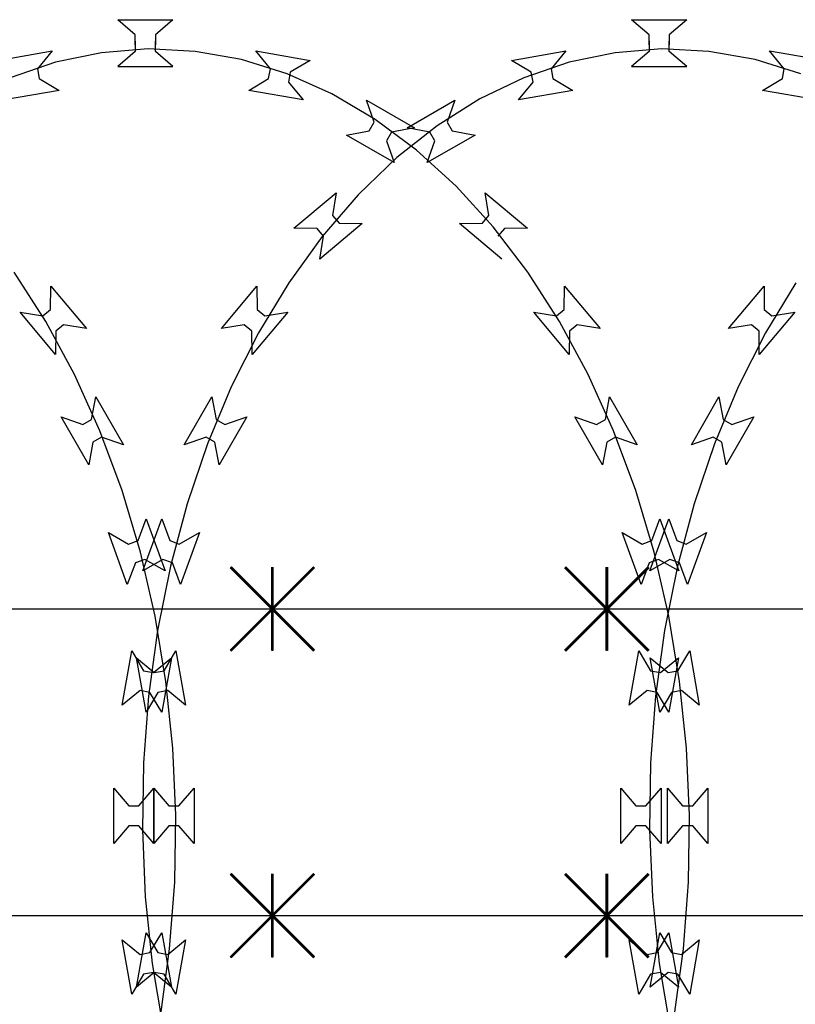
# Model space of a CAD drawing. Extents: x 858778 to 1752614, y 246952 to 759009.
# Drawn here: x 1702621 to 1702899, y 750032 to 750385 of the extents above; entities that cross this region are included whole.
import ezdxf

# ---------------------------------------------------------------- set-up
doc = ezdxf.new("R2010")
doc.units = 0
doc.header["$LTSCALE"] = 1000
for name, color, linetype in [('A-P-CURTWALL-METAL', 190, 'Continuous'), ('A-P-HANDRAIL', 225, 'Continuous'), ('圈圈', 223, 'Continuous'), ('钢管', 152, 'Continuous')]:
    doc.layers.add(name, color=color, linetype=linetype)

# ---------------------------------------------------------------- blocks, each defined once
blk = doc.blocks.new('yopo')
at = {"layer": '圈圈'}
for p, q in [((35813.07, 40156.38), (35783.07, 40126.38)), ((35813.07, 40126.38), (35783.07, 40156.38)), ((35798.07, 40126.38), (35798.07, 40156.38))]:
    blk.add_line(p, q, dxfattribs=at)
at = {"layer": '圈圈', "const_width": 1}
for points in [[(35783.07, 40156.38), (35813.07, 40126.38)], [(35813.07, 40156.38), (35783.07, 40126.38)], [(35798.07, 40156.38), (35798.07, 40126.38)]]:
    blk.add_lwpolyline(points, dxfattribs=at)
blk = doc.blocks.new('A$C64F8374D')
at = {"layer": '钢管'}
blk.add_line((0, 15.35), (6609.81, 15.35), dxfattribs=at)
for p in [(-31735.11, -40126.03), (-31615.11, -40126.03)]:
    blk.add_blockref('yopo', p)
blk = doc.blocks.new('up[up[')
at = {"layer": 'A-P-HANDRAIL'}
for p, q in [((35435.71, 35200.27), (35429.41, 35205.67)), ((35429.41, 35205.67), (35449.24, 35205.67)), ((35435.71, 35200.27), (35429.41, 35205.67)), ((35429.41, 35205.67), (35449.24, 35205.67)), ((35449.24, 35205.67), (35442.93, 35200.27)), ((35449.24, 35205.67), (35442.93, 35200.27)), ((35620.05, 35200.27), (35613.75, 35205.67)), ((35613.75, 35205.67), (35633.58, 35205.67)), ((35620.05, 35200.27), (35613.75, 35205.67)), ((35613.75, 35205.67), (35633.58, 35205.67)), ((35633.58, 35205.67), (35627.26, 35200.27)), ((35633.58, 35205.67), (35627.26, 35200.27)), ((35435.71, 35196.66), (35435.71, 35200.27)), ((35435.71, 35196.66), (35435.71, 35200.27)), ((35442.93, 35200.27), (35442.93, 35196.66)), ((35442.93, 35200.27), (35442.93, 35196.66)), ((35620.05, 35196.66), (35620.05, 35200.27)), ((35620.05, 35196.66), (35620.05, 35200.27)), ((35627.26, 35200.27), (35627.26, 35196.66)), ((35627.26, 35200.27), (35627.26, 35196.66)), ((35435.71, 35197.91), (35435.71, 35194.3)), ((35435.71, 35197.91), (35435.71, 35194.3)), ((35442.93, 35194.3), (35442.93, 35197.91)), ((35442.93, 35194.3), (35442.93, 35197.91)), ((35620.05, 35197.91), (35620.05, 35194.3)), ((35620.05, 35197.91), (35620.05, 35194.3)), ((35627.26, 35194.3), (35627.26, 35197.91)), ((35627.26, 35194.3), (35627.26, 35197.91)), ((35386.33, 35191.08), (35405.86, 35194.52)), ((35386.33, 35191.08), (35405.86, 35194.52)), ((35405.86, 35194.52), (35400.59, 35188.1)), ((35405.86, 35194.52), (35400.59, 35188.1)), ((35423.61, 35193.83), (35407.07, 35190.41)), ((35423.61, 35193.83), (35407.07, 35190.41)), ((35440.37, 35195.17), (35423.61, 35193.83)), ((35440.37, 35195.17), (35423.61, 35193.83)), ((35435.71, 35194.3), (35429.41, 35188.9)), ((35435.71, 35194.3), (35429.41, 35188.9)), ((35457.15, 35194.3), (35440.37, 35195.17)), ((35457.15, 35194.3), (35440.37, 35195.17)), ((35449.24, 35188.9), (35442.93, 35194.3)), ((35449.24, 35188.9), (35442.93, 35194.3)), ((35473.79, 35191.34), (35457.15, 35194.3)), ((35473.79, 35191.34), (35457.15, 35194.3)), ((35484.19, 35188.1), (35478.93, 35194.52)), ((35478.93, 35194.52), (35498.45, 35191.08)), ((35484.19, 35188.1), (35478.93, 35194.52)), ((35478.93, 35194.52), (35498.45, 35191.08)), ((35570.67, 35191.08), (35590.2, 35194.52)), ((35570.67, 35191.08), (35590.2, 35194.52)), ((35590.2, 35194.52), (35584.93, 35188.1)), ((35590.2, 35194.52), (35584.93, 35188.1)), ((35607.95, 35193.83), (35591.41, 35190.41)), ((35607.95, 35193.83), (35591.41, 35190.41)), ((35624.7, 35195.17), (35607.95, 35193.83)), ((35624.7, 35195.17), (35607.95, 35193.83)), ((35620.05, 35194.3), (35613.75, 35188.9)), ((35620.05, 35194.3), (35613.75, 35188.9)), ((35641.48, 35194.3), (35624.7, 35195.17)), ((35641.48, 35194.3), (35624.7, 35195.17)), ((35633.58, 35188.9), (35627.26, 35194.3)), ((35633.58, 35188.9), (35627.26, 35194.3)), ((35658.12, 35191.34), (35641.48, 35194.3)), ((35658.12, 35191.34), (35641.48, 35194.3)), ((35668.53, 35188.1), (35663.27, 35194.52)), ((35663.27, 35194.52), (35682.79, 35191.08)), ((35668.53, 35188.1), (35663.27, 35194.52)), ((35663.27, 35194.52), (35682.79, 35191.08)), ((35407.07, 35190.41), (35390.77, 35184.81)), ((35407.07, 35190.41), (35390.77, 35184.81)), ((35490.24, 35186.2), (35473.79, 35191.34)), ((35490.24, 35186.2), (35473.79, 35191.34)), ((35498.45, 35191.08), (35491.29, 35186.85)), ((35498.45, 35191.08), (35491.29, 35186.85)), ((35577.82, 35186.85), (35570.67, 35191.08)), ((35577.82, 35186.85), (35570.67, 35191.08)), ((35591.41, 35190.41), (35575.1, 35184.81)), ((35591.41, 35190.41), (35575.1, 35184.81)), ((35674.57, 35186.2), (35658.12, 35191.34)), ((35674.57, 35186.2), (35658.12, 35191.34)), ((35400.59, 35188.1), (35401.21, 35184.55)), ((35400.59, 35188.1), (35401.21, 35184.55)), ((35429.41, 35188.9), (35449.24, 35188.9)), ((35429.41, 35188.9), (35449.24, 35188.9)), ((35483.57, 35184.55), (35484.19, 35188.1)), ((35483.57, 35184.55), (35484.19, 35188.1)), ((35506.2, 35179.08), (35490.24, 35186.2)), ((35506.2, 35179.08), (35490.24, 35186.2)), ((35491.29, 35186.85), (35490.67, 35183.3)), ((35491.29, 35186.85), (35490.67, 35183.3)), ((35578.44, 35183.3), (35577.82, 35186.85)), ((35578.44, 35183.3), (35577.82, 35186.85)), ((35584.93, 35188.1), (35585.54, 35184.55)), ((35584.93, 35188.1), (35585.54, 35184.55)), ((35613.75, 35188.9), (35633.58, 35188.9)), ((35613.75, 35188.9), (35633.58, 35188.9)), ((35667.91, 35184.55), (35668.53, 35188.1)), ((35667.91, 35184.55), (35668.53, 35188.1)), ((35401.21, 35184.55), (35408.36, 35180.32)), ((35401.21, 35184.55), (35408.36, 35180.32)), ((35476.42, 35180.32), (35483.57, 35184.55)), ((35476.42, 35180.32), (35483.57, 35184.55)), ((35490.67, 35183.3), (35495.94, 35176.88)), ((35490.67, 35183.3), (35495.94, 35176.88)), ((35575.1, 35184.81), (35559.34, 35177.25)), ((35575.1, 35184.81), (35559.34, 35177.25)), ((35573.18, 35176.88), (35578.44, 35183.3)), ((35573.18, 35176.88), (35578.44, 35183.3)), ((35585.54, 35184.55), (35592.7, 35180.32)), ((35585.54, 35184.55), (35592.7, 35180.32)), ((35660.76, 35180.32), (35667.91, 35184.55)), ((35660.76, 35180.32), (35667.91, 35184.55)), ((35408.36, 35180.32), (35388.84, 35176.88)), ((35408.36, 35180.32), (35388.84, 35176.88)), ((35495.94, 35176.88), (35476.42, 35180.32)), ((35495.94, 35176.88), (35476.42, 35180.32)), ((35521.78, 35169.87), (35506.2, 35179.08)), ((35521.78, 35169.87), (35506.2, 35179.08)), ((35592.7, 35180.32), (35573.18, 35176.88)), ((35592.7, 35180.32), (35573.18, 35176.88)), ((35680.28, 35176.88), (35660.76, 35180.32)), ((35680.28, 35176.88), (35660.76, 35180.32)), ((35521.46, 35168.96), (35518.7, 35176.79)), ((35518.7, 35176.79), (35535.87, 35166.88)), ((35521.46, 35168.96), (35518.7, 35176.79)), ((35518.7, 35176.79), (35535.87, 35166.88)), ((35533.25, 35166.88), (35550.42, 35176.79)), ((35533.25, 35166.88), (35550.42, 35176.79)), ((35559.34, 35177.25), (35544.02, 35167.6)), ((35559.34, 35177.25), (35544.02, 35167.6)), ((35550.42, 35176.79), (35547.66, 35168.96)), ((35550.42, 35176.79), (35547.66, 35168.96)), ((35519.65, 35165.83), (35521.46, 35168.96)), ((35519.65, 35165.83), (35521.46, 35168.96)), ((35536.61, 35158.86), (35521.78, 35169.87)), ((35536.61, 35158.86), (35521.78, 35169.87)), ((35547.66, 35168.96), (35549.46, 35165.83)), ((35547.66, 35168.96), (35549.46, 35165.83)), ((35511.49, 35164.3), (35519.65, 35165.83)), ((35511.49, 35164.3), (35519.65, 35165.83)), ((35527.7, 35165.35), (35525.9, 35162.23)), ((35527.7, 35165.35), (35525.9, 35162.23)), ((35535.87, 35166.88), (35527.7, 35165.35)), ((35535.87, 35166.88), (35527.7, 35165.35)), ((35544.02, 35167.6), (35529.51, 35156.18)), ((35544.02, 35167.6), (35529.51, 35156.18)), ((35541.42, 35165.35), (35533.25, 35166.88)), ((35541.42, 35165.35), (35533.25, 35166.88)), ((35543.22, 35162.23), (35541.42, 35165.35)), ((35543.22, 35162.23), (35541.42, 35165.35)), ((35549.46, 35165.83), (35557.63, 35164.3)), ((35549.46, 35165.83), (35557.63, 35164.3)), ((35528.66, 35154.39), (35511.49, 35164.3)), ((35528.66, 35154.39), (35511.49, 35164.3)), ((35525.9, 35162.23), (35528.66, 35154.39)), ((35525.9, 35162.23), (35528.66, 35154.39)), ((35557.63, 35164.3), (35540.46, 35154.39)), ((35557.63, 35164.3), (35540.46, 35154.39)), ((35540.46, 35154.39), (35543.22, 35162.23)), ((35540.46, 35154.39), (35543.22, 35162.23)), ((35550.85, 35145.9), (35536.61, 35158.86)), ((35550.85, 35145.9), (35536.61, 35158.86)), ((35529.51, 35156.18), (35515.64, 35142.82)), ((35529.51, 35156.18), (35515.64, 35142.82)), ((35492.66, 35130.85), (35507.85, 35143.59)), ((35492.66, 35130.85), (35507.85, 35143.59)), ((35507.85, 35143.59), (35506.49, 35135.39)), ((35507.85, 35143.59), (35506.49, 35135.39)), ((35564.11, 35131.37), (35550.85, 35145.9)), ((35564.11, 35131.37), (35550.85, 35145.9)), ((35562.63, 35135.39), (35561.28, 35143.59)), ((35561.28, 35143.59), (35576.46, 35130.85)), ((35562.63, 35135.39), (35561.28, 35143.59)), ((35561.28, 35143.59), (35576.46, 35130.85)), ((35515.64, 35142.82), (35502.79, 35127.93)), ((35515.64, 35142.82), (35502.79, 35127.93)), ((35506.49, 35135.39), (35508.81, 35132.63)), ((35506.49, 35135.39), (35508.81, 35132.63)), ((35560.31, 35132.63), (35562.63, 35135.39)), ((35560.31, 35132.63), (35562.63, 35135.39)), ((35500.97, 35130.76), (35492.66, 35130.85)), ((35500.97, 35130.76), (35492.66, 35130.85)), ((35503.29, 35128), (35500.97, 35130.76)), ((35503.29, 35128), (35500.97, 35130.76)), ((35517.11, 35132.55), (35501.93, 35119.8)), ((35517.11, 35132.55), (35501.93, 35119.8)), ((35508.81, 35132.63), (35517.11, 35132.55)), ((35508.81, 35132.63), (35517.11, 35132.55)), ((35552, 35132.55), (35560.31, 35132.63)), ((35552, 35132.55), (35560.31, 35132.63)), ((35567.19, 35119.8), (35552, 35132.55)), ((35567.19, 35119.8), (35552, 35132.55)), ((35576.58, 35115.07), (35564.11, 35131.37)), ((35576.58, 35115.07), (35564.11, 35131.37)), ((35568.15, 35130.76), (35565.83, 35128)), ((35568.15, 35130.76), (35565.83, 35128)), ((35576.46, 35130.85), (35568.15, 35130.76)), ((35576.46, 35130.85), (35568.15, 35130.76)), ((35502.79, 35127.93), (35490.79, 35111.29)), ((35502.79, 35127.93), (35490.79, 35111.29)), ((35501.93, 35119.8), (35503.29, 35128)), ((35501.93, 35119.8), (35503.29, 35128)), ((35403.58, 35097.46), (35392.24, 35115.07)), ((35403.58, 35097.46), (35392.24, 35115.07)), ((35587.92, 35097.46), (35576.58, 35115.07)), ((35587.92, 35097.46), (35576.58, 35115.07)), ((35097.94, 35094.85), (35110.69, 35110.04)), ((35097.94, 35094.85), (35110.69, 35110.04)), ((35110.69, 35110.04), (35110.78, 35101.73)), ((35110.69, 35110.04), (35110.78, 35101.73)), ((35122.11, 35111.29), (35111.27, 35093.37)), ((35122.11, 35111.29), (35111.27, 35093.37)), ((35405.32, 35101.73), (35405.41, 35110.04)), ((35405.32, 35101.73), (35405.41, 35110.04)), ((35405.41, 35110.04), (35418.16, 35094.85)), ((35405.41, 35110.04), (35418.16, 35094.85)), ((35466.62, 35094.85), (35479.37, 35110.04)), ((35466.62, 35094.85), (35479.37, 35110.04)), ((35479.37, 35110.04), (35479.46, 35101.73)), ((35479.37, 35110.04), (35479.46, 35101.73)), ((35490.79, 35111.29), (35479.94, 35093.37)), ((35490.79, 35111.29), (35479.94, 35093.37)), ((35589.66, 35101.73), (35589.75, 35110.04)), ((35589.66, 35101.73), (35589.75, 35110.04)), ((35589.75, 35110.04), (35602.5, 35094.85)), ((35589.75, 35110.04), (35602.5, 35094.85)), ((35110.78, 35101.73), (35113.54, 35099.42)), ((35110.78, 35101.73), (35113.54, 35099.42)), ((35402.57, 35099.42), (35405.32, 35101.73)), ((35402.57, 35099.42), (35405.32, 35101.73)), ((35479.46, 35101.73), (35482.21, 35099.42)), ((35479.46, 35101.73), (35482.21, 35099.42)), ((35586.91, 35099.42), (35589.66, 35101.73)), ((35586.91, 35099.42), (35589.66, 35101.73)), ((35121.74, 35100.77), (35108.99, 35085.58)), ((35121.74, 35100.77), (35108.99, 35085.58)), ((35113.54, 35099.42), (35121.74, 35100.77)), ((35113.54, 35099.42), (35121.74, 35100.77)), ((35394.37, 35100.77), (35402.57, 35099.42)), ((35407.11, 35085.58), (35394.37, 35100.77)), ((35394.37, 35100.77), (35402.57, 35099.42)), ((35407.11, 35085.58), (35394.37, 35100.77)), ((35490.41, 35100.77), (35477.67, 35085.58)), ((35490.41, 35100.77), (35477.67, 35085.58)), ((35482.21, 35099.42), (35490.41, 35100.77)), ((35482.21, 35099.42), (35490.41, 35100.77)), ((35578.7, 35100.77), (35586.91, 35099.42)), ((35591.45, 35085.58), (35578.7, 35100.77)), ((35578.7, 35100.77), (35586.91, 35099.42)), ((35591.45, 35085.58), (35578.7, 35100.77)), ((35106.15, 35096.21), (35097.94, 35094.85)), ((35106.15, 35096.21), (35097.94, 35094.85)), ((35108.9, 35093.89), (35106.15, 35096.21)), ((35108.9, 35093.89), (35106.15, 35096.21)), ((35413.93, 35078.34), (35403.58, 35097.46)), ((35413.93, 35078.34), (35403.58, 35097.46)), ((35409.96, 35096.21), (35407.2, 35093.89)), ((35409.96, 35096.21), (35407.2, 35093.89)), ((35418.16, 35094.85), (35409.96, 35096.21)), ((35418.16, 35094.85), (35409.96, 35096.21)), ((35474.82, 35096.21), (35466.62, 35094.85)), ((35474.82, 35096.21), (35466.62, 35094.85)), ((35477.58, 35093.89), (35474.82, 35096.21)), ((35477.58, 35093.89), (35474.82, 35096.21)), ((35598.27, 35078.34), (35587.92, 35097.46)), ((35598.27, 35078.34), (35587.92, 35097.46)), ((35594.3, 35096.21), (35591.54, 35093.89)), ((35594.3, 35096.21), (35591.54, 35093.89)), ((35602.5, 35094.85), (35594.3, 35096.21)), ((35602.5, 35094.85), (35594.3, 35096.21)), ((35111.27, 35093.37), (35101.45, 35073.96)), ((35111.27, 35093.37), (35101.45, 35073.96)), ((35108.99, 35085.58), (35108.9, 35093.89)), ((35108.99, 35085.58), (35108.9, 35093.89)), ((35407.2, 35093.89), (35407.11, 35085.58)), ((35407.2, 35093.89), (35407.11, 35085.58)), ((35479.94, 35093.37), (35470.13, 35073.96)), ((35479.94, 35093.37), (35470.13, 35073.96)), ((35477.67, 35085.58), (35477.58, 35093.89)), ((35477.67, 35085.58), (35477.58, 35093.89)), ((35591.54, 35093.89), (35591.45, 35085.58)), ((35591.54, 35093.89), (35591.45, 35085.58)), ((35423.02, 35058.17), (35413.93, 35078.34)), ((35423.02, 35058.17), (35413.93, 35078.34)), ((35607.36, 35058.17), (35598.27, 35078.34)), ((35607.36, 35058.17), (35598.27, 35078.34)), ((35101.45, 35073.96), (35092.93, 35053.55)), ((35101.45, 35073.96), (35092.93, 35053.55)), ((35470.13, 35073.96), (35461.61, 35053.55)), ((35470.13, 35073.96), (35461.61, 35053.55)), ((35084.63, 35053.22), (35094.54, 35070.39)), ((35084.63, 35053.22), (35094.54, 35070.39)), ((35094.54, 35070.39), (35096.07, 35062.22)), ((35094.54, 35070.39), (35096.07, 35062.22)), ((35420.04, 35062.22), (35421.56, 35070.39)), ((35420.04, 35062.22), (35421.56, 35070.39)), ((35421.56, 35070.39), (35431.48, 35053.22)), ((35421.56, 35070.39), (35431.48, 35053.22)), ((35453.3, 35053.22), (35463.22, 35070.39)), ((35453.3, 35053.22), (35463.22, 35070.39)), ((35463.22, 35070.39), (35464.75, 35062.22)), ((35463.22, 35070.39), (35464.75, 35062.22)), ((35604.38, 35062.22), (35605.9, 35070.39)), ((35604.38, 35062.22), (35605.9, 35070.39)), ((35605.9, 35070.39), (35615.82, 35053.22)), ((35605.9, 35070.39), (35615.82, 35053.22)), ((35096.07, 35062.22), (35099.19, 35060.42)), ((35096.07, 35062.22), (35099.19, 35060.42)), ((35107.02, 35063.18), (35097.11, 35046.01)), ((35107.02, 35063.18), (35097.11, 35046.01)), ((35099.19, 35060.42), (35107.02, 35063.18)), ((35099.19, 35060.42), (35107.02, 35063.18)), ((35409.08, 35063.18), (35416.91, 35060.42)), ((35418.99, 35046.01), (35409.08, 35063.18)), ((35409.08, 35063.18), (35416.91, 35060.42)), ((35418.99, 35046.01), (35409.08, 35063.18)), ((35416.91, 35060.42), (35420.04, 35062.22)), ((35416.91, 35060.42), (35420.04, 35062.22)), ((35464.75, 35062.22), (35467.87, 35060.42)), ((35464.75, 35062.22), (35467.87, 35060.42)), ((35475.7, 35063.18), (35465.79, 35046.01)), ((35475.7, 35063.18), (35465.79, 35046.01)), ((35467.87, 35060.42), (35475.7, 35063.18)), ((35467.87, 35060.42), (35475.7, 35063.18)), ((35593.42, 35063.18), (35601.25, 35060.42)), ((35603.33, 35046.01), (35593.42, 35063.18)), ((35593.42, 35063.18), (35601.25, 35060.42)), ((35603.33, 35046.01), (35593.42, 35063.18)), ((35601.25, 35060.42), (35604.38, 35062.22)), ((35601.25, 35060.42), (35604.38, 35062.22)), ((35092.46, 35055.97), (35084.63, 35053.22)), ((35092.46, 35055.97), (35084.63, 35053.22)), ((35095.58, 35054.17), (35092.46, 35055.97)), ((35095.58, 35054.17), (35092.46, 35055.97)), ((35423.64, 35055.97), (35420.52, 35054.17)), ((35423.64, 35055.97), (35420.52, 35054.17)), ((35430.95, 35036.8), (35423.02, 35058.17)), ((35430.95, 35036.8), (35423.02, 35058.17)), ((35431.48, 35053.22), (35423.64, 35055.97)), ((35431.48, 35053.22), (35423.64, 35055.97)), ((35461.14, 35055.97), (35453.3, 35053.22)), ((35461.14, 35055.97), (35453.3, 35053.22)), ((35464.26, 35054.17), (35461.14, 35055.97)), ((35464.26, 35054.17), (35461.14, 35055.97)), ((35607.98, 35055.97), (35604.86, 35054.17)), ((35607.98, 35055.97), (35604.86, 35054.17)), ((35615.29, 35036.8), (35607.36, 35058.17)), ((35615.29, 35036.8), (35607.36, 35058.17)), ((35615.82, 35053.22), (35607.98, 35055.97)), ((35615.82, 35053.22), (35607.98, 35055.97)), ((35092.93, 35053.55), (35085.6, 35031.97)), ((35092.93, 35053.55), (35085.6, 35031.97)), ((35097.11, 35046.01), (35095.58, 35054.17)), ((35097.11, 35046.01), (35095.58, 35054.17)), ((35420.52, 35054.17), (35418.99, 35046.01)), ((35420.52, 35054.17), (35418.99, 35046.01)), ((35461.61, 35053.55), (35454.28, 35031.97)), ((35461.61, 35053.55), (35454.28, 35031.97)), ((35465.79, 35046.01), (35464.26, 35054.17)), ((35465.79, 35046.01), (35464.26, 35054.17)), ((35604.86, 35054.17), (35603.33, 35046.01)), ((35604.86, 35054.17), (35603.33, 35046.01)), ((35437.54, 35014.68), (35430.95, 35036.8)), ((35437.54, 35014.68), (35430.95, 35036.8)), ((35621.87, 35014.68), (35615.29, 35036.8)), ((35621.87, 35014.68), (35615.29, 35036.8)), ((35085.6, 35031.97), (35079.64, 35009.67)), ((35085.6, 35031.97), (35079.64, 35009.67)), ((35454.28, 35031.97), (35448.31, 35009.67)), ((35454.28, 35031.97), (35448.31, 35009.67)), ((35069.72, 35007.97), (35076.5, 35026.6)), ((35069.72, 35007.97), (35076.5, 35026.6)), ((35076.5, 35026.6), (35079.42, 35018.82)), ((35076.5, 35026.6), (35079.42, 35018.82)), ((35436.69, 35018.82), (35439.61, 35026.6)), ((35436.69, 35018.82), (35439.61, 35026.6)), ((35438.39, 35007.97), (35445.18, 35026.6)), ((35438.39, 35007.97), (35445.18, 35026.6)), ((35439.61, 35026.6), (35446.39, 35007.97)), ((35439.61, 35026.6), (35446.39, 35007.97)), ((35445.18, 35026.6), (35448.1, 35018.82)), ((35445.18, 35026.6), (35448.1, 35018.82)), ((35621.02, 35018.82), (35623.94, 35026.6)), ((35621.02, 35018.82), (35623.94, 35026.6)), ((35623.94, 35026.6), (35630.73, 35007.97)), ((35623.94, 35026.6), (35630.73, 35007.97)), ((35082.81, 35017.59), (35090.05, 35021.67)), ((35082.81, 35017.59), (35090.05, 35021.67)), ((35090.05, 35021.67), (35083.26, 35003.04)), ((35090.05, 35021.67), (35083.26, 35003.04)), ((35426.06, 35021.67), (35433.31, 35017.59)), ((35432.84, 35003.04), (35426.06, 35021.67)), ((35426.06, 35021.67), (35433.31, 35017.59)), ((35432.84, 35003.04), (35426.06, 35021.67)), ((35451.49, 35017.59), (35458.72, 35021.67)), ((35451.49, 35017.59), (35458.72, 35021.67)), ((35458.72, 35021.67), (35451.94, 35003.04)), ((35458.72, 35021.67), (35451.94, 35003.04)), ((35610.4, 35021.67), (35617.64, 35017.59)), ((35617.18, 35003.04), (35610.4, 35021.67)), ((35610.4, 35021.67), (35617.64, 35017.59)), ((35617.18, 35003.04), (35610.4, 35021.67)), ((35079.42, 35018.82), (35082.81, 35017.59)), ((35079.42, 35018.82), (35082.81, 35017.59)), ((35433.31, 35017.59), (35436.69, 35018.82)), ((35433.31, 35017.59), (35436.69, 35018.82)), ((35448.1, 35018.82), (35451.49, 35017.59)), ((35448.1, 35018.82), (35451.49, 35017.59)), ((35617.64, 35017.59), (35621.02, 35018.82)), ((35617.64, 35017.59), (35621.02, 35018.82)), ((35442.82, 34991.71), (35437.54, 35014.68)), ((35442.82, 34991.71), (35437.54, 35014.68)), ((35627.16, 34991.71), (35621.87, 35014.68)), ((35627.16, 34991.71), (35621.87, 35014.68)), ((35076.95, 35012.05), (35069.72, 35007.97)), ((35076.95, 35012.05), (35069.72, 35007.97)), ((35079.64, 35009.67), (35075, 34986.56)), ((35079.64, 35009.67), (35075, 34986.56)), ((35080.34, 35010.82), (35076.95, 35012.05)), ((35080.34, 35010.82), (35076.95, 35012.05)), ((35083.26, 35003.04), (35080.34, 35010.82)), ((35083.26, 35003.04), (35080.34, 35010.82)), ((35435.76, 35010.82), (35432.84, 35003.04)), ((35435.76, 35010.82), (35432.84, 35003.04)), ((35439.16, 35012.05), (35435.76, 35010.82)), ((35439.16, 35012.05), (35435.76, 35010.82)), ((35445.63, 35012.05), (35438.39, 35007.97)), ((35445.63, 35012.05), (35438.39, 35007.97)), ((35446.39, 35007.97), (35439.16, 35012.05)), ((35446.39, 35007.97), (35439.16, 35012.05)), ((35448.31, 35009.67), (35443.68, 34986.56)), ((35448.31, 35009.67), (35443.68, 34986.56)), ((35449.01, 35010.82), (35445.63, 35012.05)), ((35449.01, 35010.82), (35445.63, 35012.05)), ((35451.94, 35003.04), (35449.01, 35010.82)), ((35451.94, 35003.04), (35449.01, 35010.82)), ((35620.1, 35010.82), (35617.18, 35003.04)), ((35620.1, 35010.82), (35617.18, 35003.04)), ((35623.49, 35012.05), (35620.1, 35010.82)), ((35623.49, 35012.05), (35620.1, 35010.82)), ((35630.73, 35007.97), (35623.49, 35012.05)), ((35630.73, 35007.97), (35623.49, 35012.05)), ((35446.69, 34968.27), (35442.82, 34991.71)), ((35446.69, 34968.27), (35442.82, 34991.71)), ((35631.03, 34968.27), (35627.16, 34991.71)), ((35631.03, 34968.27), (35627.16, 34991.71)), ((35075, 34986.56), (35071.79, 34963.02)), ((35075, 34986.56), (35071.79, 34963.02)), ((35443.68, 34986.56), (35440.46, 34963.02)), ((35443.68, 34986.56), (35440.46, 34963.02)), ((35062.35, 34959.73), (35065.79, 34979.25)), ((35062.35, 34959.73), (35065.79, 34979.25)), ((35065.79, 34979.25), (35070.02, 34972.1)), ((35065.79, 34979.25), (35070.02, 34972.1)), ((35431.02, 34959.73), (35434.46, 34979.25)), ((35431.02, 34959.73), (35434.46, 34979.25)), ((35434.46, 34979.25), (35438.69, 34972.1)), ((35434.46, 34979.25), (35438.69, 34972.1)), ((35446.09, 34972.1), (35450.32, 34979.25)), ((35446.09, 34972.1), (35450.32, 34979.25)), ((35450.32, 34979.25), (35453.76, 34959.73)), ((35450.32, 34979.25), (35453.76, 34959.73)), ((35630.42, 34972.1), (35634.66, 34979.25)), ((35630.42, 34972.1), (35634.66, 34979.25)), ((35634.66, 34979.25), (35638.1, 34959.73)), ((35634.66, 34979.25), (35638.1, 34959.73)), ((35073.57, 34971.47), (35079.99, 34976.75)), ((35073.57, 34971.47), (35079.99, 34976.75)), ((35079.99, 34976.75), (35076.54, 34957.22)), ((35079.99, 34976.75), (35076.54, 34957.22)), ((35436.12, 34976.75), (35442.54, 34971.47)), ((35439.56, 34957.22), (35436.12, 34976.75)), ((35436.12, 34976.75), (35442.54, 34971.47)), ((35439.56, 34957.22), (35436.12, 34976.75)), ((35442.24, 34971.47), (35448.67, 34976.75)), ((35442.24, 34971.47), (35448.67, 34976.75)), ((35448.67, 34976.75), (35445.22, 34957.22)), ((35448.67, 34976.75), (35445.22, 34957.22)), ((35620.46, 34976.75), (35626.88, 34971.47)), ((35623.9, 34957.22), (35620.46, 34976.75)), ((35620.46, 34976.75), (35626.88, 34971.47)), ((35623.9, 34957.22), (35620.46, 34976.75)), ((35070.02, 34972.1), (35073.57, 34971.47)), ((35070.02, 34972.1), (35073.57, 34971.47)), ((35438.69, 34972.1), (35442.24, 34971.47)), ((35438.69, 34972.1), (35442.24, 34971.47)), ((35442.54, 34971.47), (35446.09, 34972.1)), ((35442.54, 34971.47), (35446.09, 34972.1)), ((35626.88, 34971.47), (35630.42, 34972.1)), ((35626.88, 34971.47), (35630.42, 34972.1)), ((35449.19, 34944.4), (35446.69, 34968.27)), ((35449.19, 34944.4), (35446.69, 34968.27)), ((35633.52, 34944.4), (35631.03, 34968.27)), ((35633.52, 34944.4), (35631.03, 34968.27)), ((35068.77, 34965), (35062.35, 34959.73)), ((35068.77, 34965), (35062.35, 34959.73)), ((35072.31, 34964.37), (35068.77, 34965)), ((35072.31, 34964.37), (35068.77, 34965)), ((35076.54, 34957.22), (35072.31, 34964.37)), ((35076.54, 34957.22), (35072.31, 34964.37)), ((35437.45, 34965), (35431.02, 34959.73)), ((35437.45, 34965), (35431.02, 34959.73)), ((35440.99, 34964.37), (35437.45, 34965)), ((35440.99, 34964.37), (35437.45, 34965)), ((35443.79, 34964.37), (35439.56, 34957.22)), ((35443.79, 34964.37), (35439.56, 34957.22)), ((35445.22, 34957.22), (35440.99, 34964.37)), ((35445.22, 34957.22), (35440.99, 34964.37)), ((35447.34, 34965), (35443.79, 34964.37)), ((35447.34, 34965), (35443.79, 34964.37)), ((35453.76, 34959.73), (35447.34, 34965)), ((35453.76, 34959.73), (35447.34, 34965)), ((35628.13, 34964.37), (35623.9, 34957.22)), ((35628.13, 34964.37), (35623.9, 34957.22)), ((35631.67, 34965), (35628.13, 34964.37)), ((35631.67, 34965), (35628.13, 34964.37)), ((35638.1, 34959.73), (35631.67, 34965)), ((35638.1, 34959.73), (35631.67, 34965)), ((35071.79, 34963.02), (35069.96, 34939.09)), ((35071.79, 34963.02), (35069.96, 34939.09)), ((35440.46, 34963.02), (35438.64, 34939.09)), ((35440.46, 34963.02), (35438.64, 34939.09)), ((35450.23, 34920.35), (35449.19, 34944.4)), ((35450.23, 34920.35), (35449.19, 34944.4)), ((35634.57, 34920.35), (35633.52, 34944.4)), ((35634.57, 34920.35), (35633.52, 34944.4)), ((35069.96, 34939.09), (35069.59, 34915.02)), ((35069.96, 34939.09), (35069.59, 34915.02)), ((35438.64, 34939.09), (35438.26, 34915.02)), ((35438.64, 34939.09), (35438.26, 34915.02)), ((35059.32, 34910.2), (35059.32, 34930.03)), ((35059.32, 34930.03), (35064.73, 34923.72)), ((35059.32, 34910.2), (35059.32, 34930.03)), ((35059.32, 34930.03), (35064.73, 34923.72)), ((35068.34, 34923.72), (35073.74, 34930.03)), ((35068.34, 34923.72), (35073.74, 34930.03)), ((35073.74, 34930.03), (35073.74, 34910.2)), ((35073.74, 34930.03), (35073.74, 34910.2)), ((35428, 34910.2), (35428, 34930.03)), ((35428, 34930.03), (35433.41, 34923.72)), ((35428, 34910.2), (35428, 34930.03)), ((35428, 34930.03), (35433.41, 34923.72)), ((35437.01, 34923.72), (35442.42, 34930.03)), ((35437.01, 34923.72), (35442.42, 34930.03)), ((35442.36, 34930.03), (35447.77, 34923.72)), ((35442.36, 34910.2), (35442.36, 34930.03)), ((35442.36, 34930.03), (35447.77, 34923.72)), ((35442.36, 34910.2), (35442.36, 34930.03)), ((35442.42, 34930.03), (35442.42, 34910.2)), ((35442.42, 34930.03), (35442.42, 34910.2)), ((35451.37, 34923.72), (35456.79, 34930.03)), ((35451.37, 34923.72), (35456.79, 34930.03)), ((35456.79, 34930.03), (35456.79, 34910.2)), ((35456.79, 34930.03), (35456.79, 34910.2)), ((35626.7, 34930.03), (35632.11, 34923.72)), ((35626.7, 34910.2), (35626.7, 34930.03)), ((35626.7, 34930.03), (35632.11, 34923.72)), ((35626.7, 34910.2), (35626.7, 34930.03)), ((35635.71, 34923.72), (35641.12, 34930.03)), ((35635.71, 34923.72), (35641.12, 34930.03)), ((35641.12, 34930.03), (35641.12, 34910.2)), ((35641.12, 34930.03), (35641.12, 34910.2)), ((35064.73, 34923.72), (35068.34, 34923.72)), ((35064.73, 34923.72), (35068.34, 34923.72)), ((35433.41, 34923.72), (35437.01, 34923.72)), ((35433.41, 34923.72), (35437.01, 34923.72)), ((35447.77, 34923.72), (35451.37, 34923.72)), ((35447.77, 34923.72), (35451.37, 34923.72)), ((35632.11, 34923.72), (35635.71, 34923.72)), ((35632.11, 34923.72), (35635.71, 34923.72)), ((35449.86, 34896.29), (35450.23, 34920.35)), ((35449.86, 34896.29), (35450.23, 34920.35)), ((35634.19, 34896.29), (35634.57, 34920.35)), ((35634.19, 34896.29), (35634.57, 34920.35)), ((35064.73, 34916.51), (35059.32, 34910.2)), ((35064.73, 34916.51), (35059.32, 34910.2)), ((35068.34, 34916.51), (35064.73, 34916.51)), ((35068.34, 34916.51), (35064.73, 34916.51)), ((35073.74, 34910.2), (35068.34, 34916.51)), ((35073.74, 34910.2), (35068.34, 34916.51)), ((35069.59, 34915.02), (35070.64, 34890.98)), ((35069.59, 34915.02), (35070.64, 34890.98)), ((35433.41, 34916.51), (35428, 34910.2)), ((35433.41, 34916.51), (35428, 34910.2)), ((35437.01, 34916.51), (35433.41, 34916.51)), ((35437.01, 34916.51), (35433.41, 34916.51)), ((35442.42, 34910.2), (35437.01, 34916.51)), ((35442.42, 34910.2), (35437.01, 34916.51)), ((35438.26, 34915.02), (35439.31, 34890.98)), ((35438.26, 34915.02), (35439.31, 34890.98)), ((35447.77, 34916.51), (35442.36, 34910.2)), ((35447.77, 34916.51), (35442.36, 34910.2)), ((35451.37, 34916.51), (35447.77, 34916.51)), ((35451.37, 34916.51), (35447.77, 34916.51)), ((35456.79, 34910.2), (35451.37, 34916.51)), ((35456.79, 34910.2), (35451.37, 34916.51)), ((35632.11, 34916.51), (35626.7, 34910.2)), ((35632.11, 34916.51), (35626.7, 34910.2)), ((35635.71, 34916.51), (35632.11, 34916.51)), ((35635.71, 34916.51), (35632.11, 34916.51)), ((35641.12, 34910.2), (35635.71, 34916.51)), ((35641.12, 34910.2), (35635.71, 34916.51)), ((35448.04, 34872.35), (35449.86, 34896.29)), ((35448.04, 34872.35), (35449.86, 34896.29)), ((35632.38, 34872.35), (35634.19, 34896.29)), ((35632.38, 34872.35), (35634.19, 34896.29)), ((35070.64, 34890.98), (35073.12, 34867.11)), ((35070.64, 34890.98), (35073.12, 34867.11)), ((35439.31, 34890.98), (35441.8, 34867.11)), ((35439.31, 34890.98), (35441.8, 34867.11)), ((35062.35, 34875.65), (35068.77, 34870.38)), ((35065.79, 34856.13), (35062.35, 34875.65)), ((35062.35, 34875.65), (35068.77, 34870.38)), ((35065.79, 34856.13), (35062.35, 34875.65)), ((35072.31, 34871.01), (35076.54, 34878.16)), ((35072.31, 34871.01), (35076.54, 34878.16)), ((35076.54, 34878.16), (35079.99, 34858.63)), ((35076.54, 34878.16), (35079.99, 34858.63)), ((35431.02, 34875.65), (35437.45, 34870.38)), ((35434.46, 34856.13), (35431.02, 34875.65)), ((35431.02, 34875.65), (35437.45, 34870.38)), ((35434.46, 34856.13), (35431.02, 34875.65)), ((35436.12, 34858.63), (35439.56, 34878.16)), ((35436.12, 34858.63), (35439.56, 34878.16)), ((35439.56, 34878.16), (35443.79, 34871.01)), ((35439.56, 34878.16), (35443.79, 34871.01)), ((35440.99, 34871.01), (35445.22, 34878.16)), ((35440.99, 34871.01), (35445.22, 34878.16)), ((35445.22, 34878.16), (35448.67, 34858.63)), ((35445.22, 34878.16), (35448.67, 34858.63)), ((35447.34, 34870.38), (35453.76, 34875.65)), ((35447.34, 34870.38), (35453.76, 34875.65)), ((35453.76, 34875.65), (35450.32, 34856.13)), ((35453.76, 34875.65), (35450.32, 34856.13)), ((35620.46, 34858.63), (35623.9, 34878.16)), ((35620.46, 34858.63), (35623.9, 34878.16)), ((35623.9, 34878.16), (35628.13, 34871.01)), ((35623.9, 34878.16), (35628.13, 34871.01)), ((35631.67, 34870.38), (35638.1, 34875.65)), ((35631.67, 34870.38), (35638.1, 34875.65)), ((35638.1, 34875.65), (35634.66, 34856.13)), ((35638.1, 34875.65), (35634.66, 34856.13)), ((35444.83, 34848.82), (35448.04, 34872.35)), ((35444.83, 34848.82), (35448.04, 34872.35)), ((35629.16, 34848.82), (35632.38, 34872.35)), ((35629.16, 34848.82), (35632.38, 34872.35)), ((35068.77, 34870.38), (35072.31, 34871.01)), ((35068.77, 34870.38), (35072.31, 34871.01)), ((35437.45, 34870.38), (35440.99, 34871.01)), ((35437.45, 34870.38), (35440.99, 34871.01)), ((35443.79, 34871.01), (35447.34, 34870.38)), ((35443.79, 34871.01), (35447.34, 34870.38)), ((35628.13, 34871.01), (35631.67, 34870.38)), ((35628.13, 34871.01), (35631.67, 34870.38)), ((35073.12, 34867.11), (35077.01, 34843.67)), ((35073.12, 34867.11), (35077.01, 34843.67)), ((35441.8, 34867.11), (35445.68, 34843.67)), ((35441.8, 34867.11), (35445.68, 34843.67)), ((35070.02, 34863.28), (35065.79, 34856.13)), ((35070.02, 34863.28), (35065.79, 34856.13)), ((35073.57, 34863.91), (35070.02, 34863.28)), ((35073.57, 34863.91), (35070.02, 34863.28)), ((35079.99, 34858.63), (35073.57, 34863.91)), ((35079.99, 34858.63), (35073.57, 34863.91)), ((35438.69, 34863.28), (35434.46, 34856.13)), ((35438.69, 34863.28), (35434.46, 34856.13)), ((35442.54, 34863.91), (35436.12, 34858.63)), ((35442.54, 34863.91), (35436.12, 34858.63)), ((35442.24, 34863.91), (35438.69, 34863.28)), ((35442.24, 34863.91), (35438.69, 34863.28)), ((35448.67, 34858.63), (35442.24, 34863.91)), ((35448.67, 34858.63), (35442.24, 34863.91)), ((35446.09, 34863.28), (35442.54, 34863.91)), ((35446.09, 34863.28), (35442.54, 34863.91)), ((35450.32, 34856.13), (35446.09, 34863.28)), ((35450.32, 34856.13), (35446.09, 34863.28)), ((35626.88, 34863.91), (35620.46, 34858.63)), ((35626.88, 34863.91), (35620.46, 34858.63)), ((35630.42, 34863.28), (35626.88, 34863.91)), ((35630.42, 34863.28), (35626.88, 34863.91)), ((35634.66, 34856.13), (35630.42, 34863.28)), ((35634.66, 34856.13), (35630.42, 34863.28))]:
    blk.add_line(p, q, dxfattribs=at)

msp = doc.modelspace()

# ---------------------------------------------------------------- block references
at = {"layer": 'A-P-CURTWALL-METAL'}
for p in [(1698648.292, 750158.003), (1698648.292, 750048.003)]:
    msp.add_blockref('A$C64F8374D', p, dxfattribs=at)
at = {"layer": 'A-P-HANDRAIL'}
for p in [(1667226.337, 715179.055), (1667776.954, 715179.055)]:
    msp.add_blockref('up[up[', p, dxfattribs=at)

doc.saveas('drawing.dxf')
